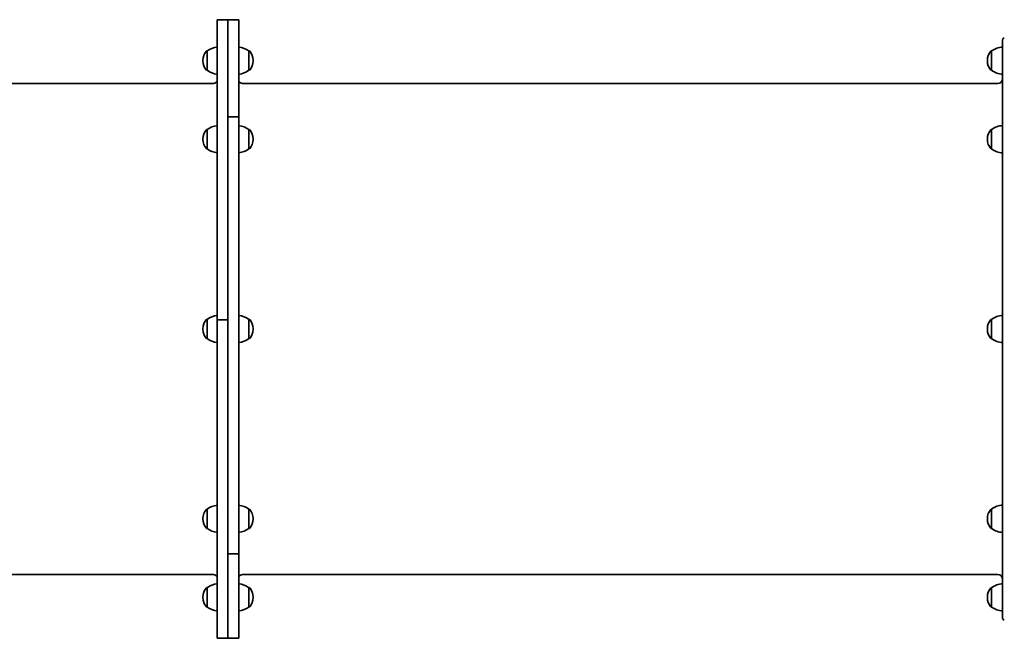
# Model space of a CAD drawing. Units: millimetres. Extents: x -3718 to 3928, y -2629 to 2926.
# Drawn here: x 70 to 1152, y -270 to 410 of the extents above; entities that cross this region are included whole.
import ezdxf

# ---------------------------------------------------------------- set-up
doc = ezdxf.new("R2010")
doc.units = ezdxf.units.MM
doc.layers.add('Widoczne (ISO)', color=7, linetype='Continuous', lineweight=35)

msp = doc.modelspace()

# ---------------------------------------------------------------- linework, layer by layer
at = {"layer": 'Widoczne (ISO)'}
for p, q in [((286.8, 409.9), (286.8, 80.1)), ((298.8, 409.9), (286.8, 409.9)), ((298.8, 80.1), (298.8, 409.9)), ((298.8, 409.9), (298.8, 303.3)), ((298.8, 409.9), (310.8, 409.9)), ((310.8, 303.3), (310.8, 409.9)), ((1149.8, -248.1), (1149.8, 387.9)), ((275.8, 375.6), (275.8, 354.3)), ((275.8, 375.6), (275.8, 375.6)), ((321.8, 354.3), (321.8, 375.6)), ((321.8, 375.6), (321.9, 375.6)), ((1137.8, 375.6), (1137.8, 354.3)), ((1137.8, 375.6), (1137.8, 375.6)), ((271.2, 365.2), (271.2, 364.6)), ((326.5, 364.6), (326.5, 365.2)), ((1133.2, 365.2), (1133.2, 364.6)), ((275.8, 354.3), (275.8, 354.3)), ((321.8, 354.3), (321.9, 354.3)), ((1137.8, 354.3), (1137.8, 354.3)), ((-547.2, 339.9), (282.8, 339.9)), ((314.8, 339.9), (1144.8, 339.9)), ((310.8, 303), (298.8, 303)), ((298.8, 303), (298.8, -177.4)), ((310.8, 303.3), (310.8, 303.1)), ((310.8, 303.1), (310.8, 303)), ((310.8, 303), (310.8, 303)), ((310.8, -177.4), (310.8, 303)), ((275.8, 289.1), (275.8, 267.8)), ((275.8, 289.1), (275.8, 289.1)), ((321.8, 267.8), (321.8, 289.1)), ((321.8, 289.1), (321.9, 289.1)), ((1137.8, 289.1), (1137.8, 267.8)), ((1137.8, 289.1), (1137.8, 289.1)), ((271.2, 278.8), (271.2, 278.2)), ((326.5, 278.2), (326.5, 278.8)), ((1133.2, 278.8), (1133.2, 278.2)), ((275.8, 267.8), (275.8, 267.8)), ((321.8, 267.8), (321.9, 267.8)), ((1137.8, 267.8), (1137.8, 267.8)), ((275.8, 80.6), (275.8, 59.3)), ((275.8, 80.6), (275.8, 80.6)), ((286.8, 80), (286.8, 80.1)), ((286.8, 80), (298.8, 80)), ((286.8, 79.8), (286.8, 80)), ((286.8, 79.7), (286.8, 79.8)), ((298.8, 79.8), (286.8, 79.8)), ((286.8, 79.7), (286.8, -269.9)), ((298.8, -269.9), (298.8, 79.7)), ((321.8, 59.3), (321.8, 80.6)), ((321.8, 80.6), (321.9, 80.6)), ((1137.8, 80.6), (1137.8, 59.3)), ((1137.8, 80.6), (1137.8, 80.6)), ((271.2, 70.2), (271.2, 69.6)), ((326.5, 69.6), (326.5, 70.2)), ((1133.2, 70.2), (1133.2, 69.6)), ((275.8, 59.3), (275.8, 59.3)), ((321.8, 59.3), (321.9, 59.3)), ((1137.8, 59.3), (1137.8, 59.3)), ((275.8, -128), (275.8, -149.3)), ((275.8, -128), (275.8, -128)), ((321.8, -149.3), (321.8, -128)), ((321.8, -128), (321.9, -128)), ((1137.8, -128), (1137.8, -149.3)), ((1137.8, -128), (1137.8, -128)), ((271.2, -138.4), (271.2, -139)), ((326.5, -139), (326.5, -138.4)), ((1133.2, -138.4), (1133.2, -139)), ((275.8, -149.3), (275.8, -149.3)), ((321.8, -149.3), (321.9, -149.3)), ((1137.8, -149.3), (1137.8, -149.3)), ((298.8, -177.4), (310.8, -177.4)), ((298.8, -177.6), (298.8, -270.1)), ((310.8, -177.4), (310.8, -177.4)), ((310.8, -177.4), (310.8, -177.5)), ((310.8, -177.5), (310.8, -177.6)), ((310.8, -270.1), (310.8, -177.6)), ((-547.2, -200.1), (282.8, -200.1)), ((314.8, -200.1), (1144.8, -200.1)), ((275.8, -214.4), (275.8, -235.7)), ((275.8, -214.4), (275.8, -214.4)), ((321.8, -235.7), (321.8, -214.4)), ((321.8, -214.4), (321.9, -214.4)), ((1137.8, -214.4), (1137.8, -235.7)), ((1137.8, -214.4), (1137.8, -214.4)), ((271.2, -224.8), (271.2, -225.4)), ((326.5, -225.4), (326.5, -224.8)), ((1133.2, -224.8), (1133.2, -225.4)), ((275.8, -235.7), (275.8, -235.7)), ((321.8, -235.7), (321.9, -235.7)), ((1137.8, -235.7), (1137.8, -235.7)), ((286.8, -269.9), (286.8, -269.9)), ((286.8, -269.9), (298.8, -269.9)), ((298.8, -270.1), (310.8, -270.1))]:
    msp.add_line(p, q, dxfattribs=at)
for centre, radius, start, end in [((1151.8, 387.9), 2, 90, 180), ((289, 357.9), 22, 95.6742, 126.7891), ((308.6, 357.9), 22, 53.2109, 84.3258), ((1151, 357.9), 22, 93.062, 126.7891), ((286.2, 365.2), 15, 138.0408, 180), ((275.8, 374.6), 1, 90, 138.0408), ((321.9, 374.6), 1, 41.9592, 90), ((311.5, 365.2), 15, 0, 41.9592), ((1148.2, 365.2), 15, 138.0408, 180), ((1137.8, 374.6), 1, 90, 138.0408), ((286.2, 364.6), 15, 180, 221.9592), ((311.5, 364.6), 15, 318.0408, 0), ((1148.2, 364.6), 15, 180, 221.9592), ((275.8, 355.3), 1, 221.9592, 270), ((289, 371.9), 22, 233.2109, 264.3258), ((308.6, 371.9), 22, 275.6742, 306.7891), ((321.9, 355.3), 1, 270, 318.0408), ((1137.8, 355.3), 1, 221.9592, 270), ((1151, 371.9), 22, 233.2109, 266.938), ((282.8, 344.9), 5, 270, 323.1301), ((314.8, 344.9), 5, 216.8699, 270), ((1144.8, 344.9), 5, 270, 0), ((289, 271.5), 22, 95.6742, 126.7891), ((308.6, 271.5), 22, 53.2109, 84.3258), ((1151, 271.5), 22, 93.062, 126.7891), ((286.2, 278.8), 15, 138.0408, 180), ((275.8, 288.1), 1, 90, 138.0408), ((321.9, 288.1), 1, 41.9592, 90), ((311.5, 278.8), 15, 0, 41.9592), ((1148.2, 278.8), 15, 138.0408, 180), ((1137.8, 288.1), 1, 90, 138.0408), ((286.2, 278.2), 15, 180, 221.9592), ((311.5, 278.2), 15, 318.0408, 0), ((1148.2, 278.2), 15, 180, 221.9592), ((275.8, 268.8), 1, 221.9592, 270), ((289, 285.5), 22, 233.2109, 264.3258), ((308.6, 285.5), 22, 275.6742, 306.7891), ((321.9, 268.8), 1, 270, 318.0408), ((1137.8, 268.8), 1, 221.9592, 270), ((1151, 285.5), 22, 233.2109, 266.938), ((286.2, 70.2), 15, 138.0408, 180), ((275.8, 79.6), 1, 90, 138.0408), ((289, 62.9), 22, 95.6742, 126.7891), ((308.6, 62.9), 22, 53.2109, 84.3258), ((321.9, 79.6), 1, 41.9592, 90), ((311.5, 70.2), 15, 0, 41.9592), ((1148.2, 70.2), 15, 138.0408, 180), ((1137.8, 79.6), 1, 90, 138.0408), ((1151, 62.9), 22, 93.062, 126.7891), ((286.2, 69.6), 15, 180, 221.9592), ((311.5, 69.6), 15, 318.0408, 0), ((1148.2, 69.6), 15, 180, 221.9592), ((275.8, 60.3), 1, 221.9592, 270), ((289, 76.9), 22, 233.2109, 264.3258), ((308.6, 76.9), 22, 275.6742, 306.7891), ((321.9, 60.3), 1, 270, 318.0408), ((1137.8, 60.3), 1, 221.9592, 270), ((1151, 76.9), 22, 233.2109, 266.938), ((286.2, -138.4), 15, 138.0408, 180), ((275.8, -129), 1, 90, 138.0408), ((289, -145.7), 22, 95.6742, 126.7891), ((308.6, -145.7), 22, 53.2109, 84.3258), ((321.9, -129), 1, 41.9592, 90), ((311.5, -138.4), 15, 0, 41.9592), ((1148.2, -138.4), 15, 138.0408, 180), ((1137.8, -129), 1, 90, 138.0408), ((1151, -145.7), 22, 93.062, 126.7891), ((286.2, -139), 15, 180, 221.9592), ((311.5, -139), 15, 318.0408, 0), ((1148.2, -139), 15, 180, 221.9592), ((275.8, -148.3), 1, 221.9592, 270), ((289, -131.7), 22, 233.2109, 264.3258), ((308.6, -131.7), 22, 275.6742, 306.7891), ((321.9, -148.3), 1, 270, 318.0408), ((1137.8, -148.3), 1, 221.9592, 270), ((1151, -131.7), 22, 233.2109, 266.938), ((282.8, -205.1), 5, 36.8699, 90), ((314.8, -205.1), 5, 90, 143.1301), ((1144.8, -205.1), 5, 0, 90), ((286.2, -224.8), 15, 138.0408, 180), ((275.8, -215.4), 1, 90, 138.0408), ((289, -232.1), 22, 95.6742, 126.7891), ((308.6, -232.1), 22, 53.2109, 84.3258), ((321.9, -215.4), 1, 41.9592, 90), ((311.5, -224.8), 15, 0, 41.9592), ((1148.2, -224.8), 15, 138.0408, 180), ((1137.8, -215.4), 1, 90, 138.0408), ((1151, -232.1), 22, 93.062, 126.7891), ((286.2, -225.4), 15, 180, 221.9592), ((311.5, -225.4), 15, 318.0408, 0), ((1148.2, -225.4), 15, 180, 221.9592), ((275.8, -234.7), 1, 221.9592, 270), ((289, -218.1), 22, 233.2109, 264.3258), ((308.6, -218.1), 22, 275.6742, 306.7891), ((321.9, -234.7), 1, 270, 318.0408), ((1137.8, -234.7), 1, 221.9592, 270), ((1151, -218.1), 22, 233.2109, 266.938), ((1151.8, -248.1), 2, 180, 270)]:
    msp.add_arc(centre, radius, start, end, dxfattribs=at)

doc.saveas('drawing.dxf')
